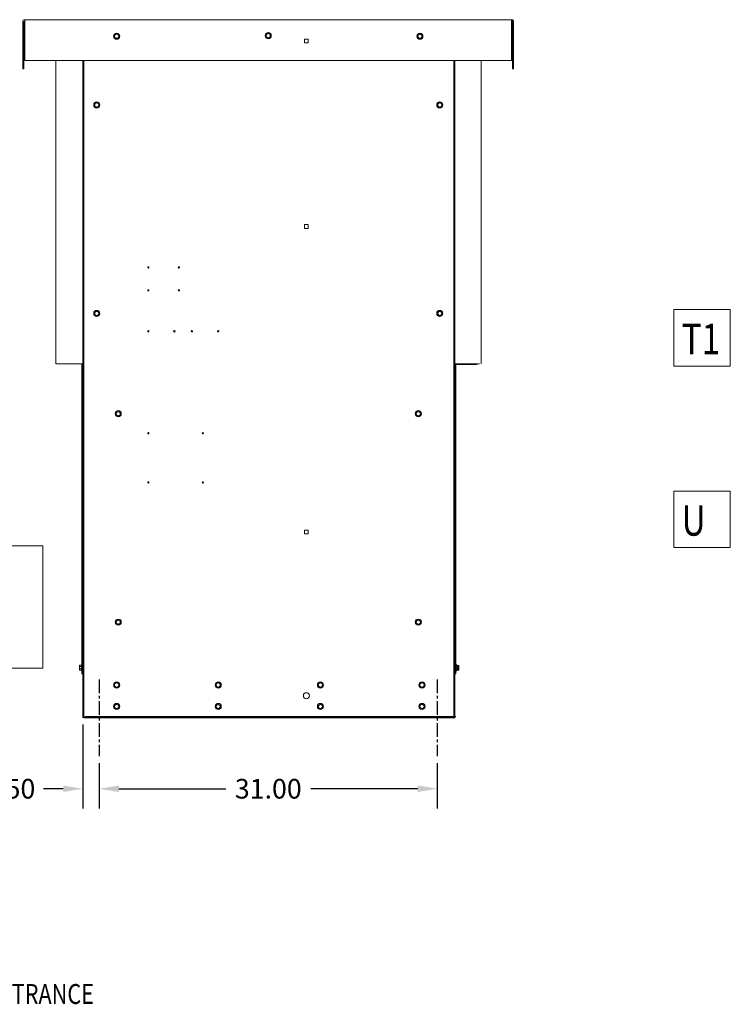
# Model space of a CAD drawing. Units: inches. Extents: x -72 to 287, y 51 to 253.
# Drawn here: x 45 to 110, y 82 to 172 of the extents above; entities that cross this region are included whole.
import ezdxf

# ---------------------------------------------------------------- set-up
doc = ezdxf.new("R2010")
doc.units = ezdxf.units.IN
doc.header["$MEASUREMENT"] = 0
doc.linetypes.add('CENTER', pattern=[2, 1.25, -0.25, 0.25, -0.25])
doc.layers.add('balloon', color=7, linetype='Continuous')
doc.layers.add('DECALS', color=253, linetype='Continuous')
doc.layers.add('Visible (ANSI)', color=7, linetype='Continuous', lineweight=50)
doc.styles.add('MASTER', font='romans.shx', dxfattribs={"width": 0.8})
doc.dimstyles.get("Standard").update_dxf_attribs({"dimtxt": 0.18, "dimasz": 0.18, "dimexe": 0.18, "dimexo": 0.0625, "dimgap": 0.09, "dimtad": 0, "dimtih": 1, "dimtoh": 1, "dimzin": 4, "dimdsep": 46, "dimtxsty": 'Standard', "dimcen": 0.09, "dimadec": 0, "dimazin": 1, "dimtfac": 1, "dimtofl": 0, "dimtmove": 0, "dimatfit": 3, "dimfxl": 1, "dimtolj": 1, "dimtzin": 0, "dimarcsym": 0})

# ---------------------------------------------------------------- blocks, each defined once
blk = doc.blocks.new('*D13')
at = {"layer": 'balloon', "color": 0, "lineweight": -2, "transparency": 16777216}
for p, q in [((52.313, 104.161), (52.313, 100.006)), ((83.313, 104.161), (83.313, 100.006)), ((54.113, 101.806), (63.913, 101.806)), ((81.513, 101.806), (71.713, 101.806))]:
    blk.add_line(p, q, dxfattribs=at)
at = {"layer": 'balloon', "color": 0, "transparency": 16777216}
for points in [[(54.113, 102.106), (54.113, 101.506), (52.313, 101.806)], [(81.513, 102.106), (81.513, 101.506), (83.313, 101.806)]]:
    blk.add_solid(points, dxfattribs=at)
at = {"layer": 'Defpoints', "color": 0, "transparency": 16777216}
for p in [(52.313, 104.786), (83.313, 104.786), (83.313, 101.806)]:
    blk.add_point(p, dxfattribs=at)
at = {"layer": 'balloon', "color": 0, "transparency": 16777216, "insert": (67.813, 101.806), "char_height": 1.8, "attachment_point": 5}
blk.add_mtext('\\A1;31.00', dxfattribs=at)
blk = doc.blocks.new('*D14')
at = {"layer": 'balloon', "color": 0, "lineweight": -2, "transparency": 16777216}
for p, q in [((50.813, 107.703), (50.813, 100.006)), ((52.313, 104.161), (52.313, 100.006)), ((49.013, 101.806), (47.213, 101.806)), ((54.113, 101.806), (55.913, 101.806))]:
    blk.add_line(p, q, dxfattribs=at)
at = {"layer": 'balloon', "color": 0, "transparency": 16777216}
for points in [[(49.013, 102.106), (49.013, 101.506), (50.813, 101.806)], [(54.113, 102.106), (54.113, 101.506), (52.313, 101.806)]]:
    blk.add_solid(points, dxfattribs=at)
at = {"layer": 'Defpoints', "color": 0, "transparency": 16777216}
for p in [(50.813, 108.328), (52.313, 104.786), (52.313, 101.806)]:
    blk.add_point(p, dxfattribs=at)
at = {"layer": 'balloon', "color": 0, "transparency": 16777216, "insert": (44.063, 101.806), "char_height": 1.8, "attachment_point": 5}
blk.add_mtext('\\A1;1.50', dxfattribs=at)

msp = doc.modelspace()

# ---------------------------------------------------------------- linework, layer by layer
at = {"color": 7, "lineweight": 0}
for p, q in [((45.294, 167.778), (45.294, 172.128)), ((45.388, 172.09), (45.388, 167.778)), ((45.481, 172.278), (45.444, 172.278)), ((45.481, 172.184), (45.481, 172.278)), ((90.144, 172.278), (45.481, 172.278)), ((45.481, 172.09), (45.481, 172.184)), ((45.481, 172.09), (45.481, 168.528)), ((90.107, 172.278), (90.144, 172.278)), ((90.107, 172.278), (90.107, 172.09)), ((90.283, 172.184), (90.107, 172.184)), ((90.107, 172.09), (90.107, 168.528)), ((90.2, 172.09), (90.2, 167.778)), ((90.294, 172.128), (90.294, 167.778)), ((71.124, 170.158), (71.124, 170.498)), ((71.124, 170.498), (71.464, 170.498)), ((71.464, 170.158), (71.124, 170.158)), ((71.143, 170.158), (71.143, 170.498)), ((71.464, 170.498), (71.464, 170.158)), ((45.481, 168.528), (90.107, 168.528)), ((48.33, 168.528), (48.33, 140.755)), ((50.813, 108.328), (50.813, 168.528)), ((84.813, 168.528), (84.813, 108.328)), ((87.338, 140.748), (87.338, 168.528)), ((45.294, 167.778), (45.388, 167.778)), ((90.2, 167.778), (90.294, 167.778)), ((71.143, 153.498), (71.483, 153.498)), ((71.143, 153.158), (71.143, 153.498)), ((71.483, 153.498), (71.483, 153.158)), ((71.483, 153.158), (71.143, 153.158)), ((48.48, 140.755), (48.33, 140.755)), ((50.813, 140.755), (48.48, 140.755)), ((50.708, 140.745), (50.708, 140.708)), ((50.708, 140.708), (50.813, 140.708)), ((50.708, 140.708), (50.708, 112.338)), ((50.813, 140.746), (50.783, 140.746)), ((50.783, 140.746), (50.783, 140.708)), ((50.783, 140.745), (50.813, 140.745)), ((84.813, 140.748), (87.188, 140.748)), ((84.813, 140.746), (84.918, 140.746)), ((84.918, 140.745), (84.813, 140.745)), ((84.813, 140.708), (84.918, 140.708)), ((84.844, 140.745), (84.844, 140.708)), ((84.918, 140.746), (84.918, 140.745)), ((84.918, 140.708), (84.918, 140.745)), ((84.918, 112.338), (84.918, 140.708)), ((85.001, 140.68), (86.926, 140.68)), ((85.001, 140.67), (85.106, 140.67)), ((85.031, 140.67), (85.031, 140.68)), ((85.106, 140.67), (85.106, 140.68)), ((71.143, 125.498), (71.483, 125.498)), ((71.143, 125.158), (71.143, 125.498)), ((71.483, 125.498), (71.483, 125.158)), ((71.483, 125.158), (71.143, 125.158)), ((17.999, 124.059), (47.131, 124.059)), ((47.131, 124.059), (47.131, 112.855)), ((17.999, 112.855), (47.131, 112.855)), ((85.201, 113.022), (85.182, 113.062)), ((50.813, 112.338), (50.708, 112.338)), ((84.918, 112.338), (84.813, 112.338)), ((84.813, 108.328), (50.813, 108.328)), ((85.001, 108.436), (51.001, 108.436))]:
    msp.add_line(p, q, dxfattribs=at)
at = {"linetype": 'CENTER'}
for p, q in [((52.313, 111.821), (52.313, 104.786)), ((83.313, 111.821), (83.313, 104.786))]:
    msp.add_line(p, q, dxfattribs=at)
at = {"color": 7, "lineweight": 0, "flags": 128}
for points in [[(85.201, 112.914), (85.203, 112.919), (85.205, 112.924), (85.207, 112.929), (85.209, 112.933), (85.21, 112.938), (85.211, 112.942), (85.212, 112.947), (85.213, 112.951), (85.214, 112.955), (85.214, 112.96), (85.214, 112.964), (85.214, 112.968), (85.214, 112.972), (85.214, 112.976), (85.214, 112.981), (85.213, 112.985), (85.212, 112.989), (85.211, 112.994), (85.21, 112.998), (85.209, 113.003), (85.207, 113.007), (85.205, 113.012), (85.203, 113.017), (85.201, 113.022)], [(85.201, 112.697), (85.203, 112.708), (85.205, 112.717), (85.207, 112.727), (85.209, 112.736), (85.21, 112.746), (85.211, 112.754), (85.212, 112.763), (85.213, 112.772), (85.214, 112.78), (85.214, 112.789), (85.214, 112.797), (85.214, 112.806), (85.214, 112.814), (85.214, 112.822), (85.214, 112.831), (85.213, 112.839), (85.212, 112.848), (85.211, 112.857), (85.21, 112.866), (85.209, 112.875), (85.207, 112.884), (85.205, 112.894), (85.203, 112.904), (85.201, 112.914)]]:
    msp.add_lwpolyline(points, dxfattribs=at)
at = {"color": 7, "lineweight": 0}
for centre, radius in [((56.813, 149.578), 0.06), ((59.623, 149.578), 0.06), ((56.813, 147.478), 0.06), ((59.623, 147.478), 0.06), ((56.813, 143.728), 0.06), ((59.203, 143.728), 0.069), ((60.813, 143.728), 0.06), ((63.203, 143.728), 0.06), ((56.813, 134.378), 0.06), ((61.813, 134.378), 0.06), ((56.813, 129.878), 0.06), ((61.813, 129.878), 0.06), ((71.313, 110.328), 0.28)]:
    msp.add_circle(centre, radius, dxfattribs=at)
for centre, radius, start, end in [((45.444, 172.128), 0.15, 90, 180), ((45.481, 172.09), 0.0937, 90.24459, 180), ((90.107, 172.09), 0.0937, 0, 90), ((90.144, 172.128), 0.15, 22.04492, 90), ((90.144, 172.128), 0.15, 0, 22.04492), ((50.633, 140.745), 0.075, 0, 7.66226), ((50.633, 140.746), 0.15, 0, 3.66877), ((84.994, 140.746), 0.15, 179.17661, 180), ((84.993, 140.745), 0.075, 178.04599, 180)]:
    msp.add_arc(centre, radius, start, end, dxfattribs=at)
msp.add_open_spline([(45.481, 172.184), (45.481, 172.184), (45.481, 172.184), (45.481, 172.184)], degree=3, dxfattribs=at)
msp.add_open_spline([(90.144, 172.278), (90.153, 172.278), (90.163, 172.277), (90.183, 172.273), (90.193, 172.27), (90.21, 172.263), (90.219, 172.258), (90.236, 172.247), (90.243, 172.24), (90.257, 172.227), (90.263, 172.22), (90.274, 172.203), (90.279, 172.194), (90.283, 172.185), (90.283, 172.185), (90.283, 172.184)], degree=3, knots=[1.9627844, 1.9627844, 1.9627844, 1.9627844, 2.033315, 2.033315, 2.1038457, 2.1038457, 2.1743764, 2.1743764, 2.2449071, 2.2449071, 2.3154381, 2.3154381, 2.385969, 2.385969, 2.3889824, 2.3889824, 2.3889824, 2.3889824], dxfattribs=at)
at = {"layer": 'DECALS', "lineweight": 0}
for p, q in [((105.007, 145.713), (105.007, 140.537)), ((110.183, 145.713), (105.007, 145.713)), ((110.183, 140.537), (110.183, 145.713)), ((105.007, 140.537), (110.183, 140.537)), ((105.007, 129.082), (105.007, 123.906)), ((110.183, 129.082), (105.007, 129.082)), ((110.183, 123.906), (110.183, 129.082)), ((105.007, 123.906), (110.183, 123.906))]:
    msp.add_line(p, q, dxfattribs=at)
at = {"layer": 'Visible (ANSI)', "lineweight": 0}
for p, q in [((53.721, 170.87), (53.815, 170.924)), ((53.721, 170.761), (53.721, 170.87)), ((53.721, 170.653), (53.721, 170.761)), ((53.815, 170.599), (53.721, 170.653)), ((53.815, 170.924), (53.909, 170.978)), ((53.909, 170.545), (53.815, 170.599)), ((53.909, 170.978), (54.003, 170.924)), ((54.003, 170.599), (53.909, 170.545)), ((54.003, 170.924), (54.096, 170.87)), ((54.096, 170.653), (54.003, 170.599)), ((54.096, 170.87), (54.096, 170.761)), ((54.096, 170.761), (54.096, 170.653)), ((67.625, 170.924), (67.719, 170.978)), ((67.625, 170.815), (67.625, 170.924)), ((67.625, 170.707), (67.625, 170.815)), ((67.719, 170.653), (67.625, 170.707)), ((67.719, 170.978), (67.812, 171.032)), ((67.812, 170.599), (67.719, 170.653)), ((67.812, 171.032), (67.906, 170.978)), ((67.906, 170.653), (67.812, 170.599)), ((67.906, 170.978), (68, 170.924)), ((68, 170.707), (67.906, 170.653)), ((68, 170.924), (68, 170.815)), ((68, 170.815), (68, 170.707)), ((81.622, 170.924), (81.529, 170.87)), ((81.529, 170.87), (81.529, 170.761)), ((81.529, 170.761), (81.529, 170.653)), ((81.529, 170.653), (81.622, 170.599)), ((81.716, 170.978), (81.622, 170.924)), ((81.622, 170.599), (81.716, 170.545)), ((81.81, 170.924), (81.716, 170.978)), ((81.716, 170.545), (81.81, 170.599)), ((81.904, 170.87), (81.81, 170.924)), ((81.81, 170.599), (81.904, 170.653)), ((81.904, 170.761), (81.904, 170.87)), ((81.904, 170.653), (81.904, 170.761)), ((50.909, 108.311), (50.909, 168.512)), ((84.909, 168.512), (84.909, 108.311)), ((51.896, 164.57), (51.99, 164.624)), ((51.896, 164.461), (51.896, 164.57)), ((51.896, 164.353), (51.896, 164.461)), ((51.99, 164.299), (51.896, 164.353)), ((51.99, 164.624), (52.084, 164.678)), ((52.084, 164.245), (51.99, 164.299)), ((52.084, 164.678), (52.178, 164.624)), ((52.178, 164.299), (52.084, 164.245)), ((52.178, 164.624), (52.271, 164.57)), ((52.271, 164.353), (52.178, 164.299)), ((52.271, 164.57), (52.271, 164.461)), ((52.271, 164.461), (52.271, 164.353)), ((83.447, 164.624), (83.354, 164.57)), ((83.354, 164.57), (83.354, 164.461)), ((83.354, 164.461), (83.354, 164.353)), ((83.354, 164.353), (83.447, 164.299)), ((83.541, 164.678), (83.447, 164.624)), ((83.447, 164.299), (83.541, 164.245)), ((83.635, 164.624), (83.541, 164.678)), ((83.541, 164.245), (83.635, 164.299)), ((83.729, 164.57), (83.635, 164.624)), ((83.635, 164.299), (83.729, 164.353)), ((83.729, 164.461), (83.729, 164.57)), ((83.729, 164.353), (83.729, 164.461)), ((51.896, 145.47), (51.99, 145.524)), ((51.896, 145.361), (51.896, 145.47)), ((51.896, 145.253), (51.896, 145.361)), ((51.99, 145.524), (52.084, 145.578)), ((52.084, 145.578), (52.178, 145.524)), ((52.178, 145.524), (52.271, 145.47)), ((52.271, 145.47), (52.271, 145.361)), ((52.271, 145.361), (52.271, 145.253)), ((83.447, 145.524), (83.354, 145.47)), ((83.354, 145.47), (83.354, 145.361)), ((83.354, 145.361), (83.354, 145.253)), ((83.541, 145.578), (83.447, 145.524)), ((83.635, 145.524), (83.541, 145.578)), ((83.729, 145.47), (83.635, 145.524)), ((83.729, 145.361), (83.729, 145.47)), ((83.729, 145.253), (83.729, 145.361)), ((51.99, 145.199), (51.896, 145.253)), ((52.084, 145.145), (51.99, 145.199)), ((52.178, 145.199), (52.084, 145.145)), ((52.271, 145.253), (52.178, 145.199)), ((83.354, 145.253), (83.447, 145.199)), ((83.447, 145.199), (83.541, 145.145)), ((83.541, 145.145), (83.635, 145.199)), ((83.635, 145.199), (83.729, 145.253)), ((50.806, 140.763), (50.791, 112.323)), ((85.014, 140.761), (85.014, 112.321)), ((53.866, 136.28), (53.96, 136.334)), ((53.866, 136.171), (53.866, 136.28)), ((53.96, 136.334), (54.054, 136.388)), ((54.054, 136.388), (54.148, 136.334)), ((54.148, 136.334), (54.241, 136.28)), ((54.241, 136.28), (54.241, 136.171)), ((81.477, 136.334), (81.384, 136.28)), ((81.384, 136.28), (81.384, 136.171)), ((81.571, 136.388), (81.477, 136.334)), ((81.665, 136.334), (81.571, 136.388)), ((81.759, 136.28), (81.665, 136.334)), ((81.759, 136.171), (81.759, 136.28)), ((53.866, 136.063), (53.866, 136.171)), ((53.96, 136.009), (53.866, 136.063)), ((54.054, 135.955), (53.96, 136.009)), ((54.148, 136.009), (54.054, 135.955)), ((54.241, 136.063), (54.148, 136.009)), ((54.241, 136.171), (54.241, 136.063)), ((81.384, 136.171), (81.384, 136.063)), ((81.384, 136.063), (81.477, 136.009)), ((81.477, 136.009), (81.571, 135.955)), ((81.571, 135.955), (81.665, 136.009)), ((81.665, 136.009), (81.759, 136.063)), ((81.759, 136.063), (81.759, 136.171)), ((53.866, 117.18), (53.96, 117.234)), ((53.866, 117.071), (53.866, 117.18)), ((53.866, 116.963), (53.866, 117.071)), ((53.96, 116.909), (53.866, 116.963)), ((53.96, 117.234), (54.054, 117.288)), ((54.054, 116.855), (53.96, 116.909)), ((54.054, 117.288), (54.148, 117.234)), ((54.148, 116.909), (54.054, 116.855)), ((54.148, 117.234), (54.241, 117.18)), ((54.241, 116.963), (54.148, 116.909)), ((54.241, 117.18), (54.241, 117.071)), ((54.241, 117.071), (54.241, 116.963)), ((81.477, 117.234), (81.384, 117.18)), ((81.384, 117.18), (81.384, 117.071)), ((81.384, 117.071), (81.384, 116.963)), ((81.384, 116.963), (81.477, 116.909)), ((81.571, 117.288), (81.477, 117.234)), ((81.477, 116.909), (81.571, 116.855)), ((81.665, 117.234), (81.571, 117.288)), ((81.571, 116.855), (81.665, 116.909)), ((81.759, 117.18), (81.665, 117.234)), ((81.665, 116.909), (81.759, 116.963)), ((81.759, 117.071), (81.759, 117.18)), ((81.759, 116.963), (81.759, 117.071)), ((50.512, 113.087), (50.528, 113.116)), ((50.512, 113.087), (50.512, 113.062)), ((50.512, 113.062), (50.512, 112.899)), ((50.512, 112.899), (50.512, 112.737)), ((50.528, 113.116), (50.529, 113.116)), ((50.697, 113.007), (50.528, 113.007)), ((50.696, 112.791), (50.528, 112.791)), ((50.697, 113.116), (50.529, 113.116)), ((50.697, 113.116), (50.716, 113.156)), ((85.109, 113.114), (85.09, 113.154)), ((85.109, 113.114), (85.277, 113.114)), ((85.109, 113.006), (85.277, 113.006)), ((85.109, 112.789), (85.277, 112.789)), ((85.294, 113.085), (85.277, 113.114)), ((85.294, 113.06), (85.294, 113.085)), ((85.294, 112.897), (85.294, 113.06)), ((85.294, 112.735), (85.294, 112.897)), ((50.512, 112.737), (50.512, 112.712)), ((50.512, 112.712), (50.528, 112.683)), ((50.696, 112.683), (50.528, 112.683)), ((50.696, 112.683), (50.715, 112.642)), ((50.909, 112.323), (50.791, 112.323)), ((85.014, 112.321), (84.909, 112.321)), ((85.109, 112.681), (85.09, 112.64)), ((85.109, 112.681), (85.277, 112.681)), ((85.294, 112.71), (85.277, 112.681)), ((85.294, 112.71), (85.294, 112.735)), ((53.721, 111.42), (53.815, 111.474)), ((53.721, 111.311), (53.721, 111.42)), ((53.721, 111.203), (53.721, 111.311)), ((53.815, 111.149), (53.721, 111.203)), ((53.815, 111.474), (53.909, 111.528)), ((53.909, 111.095), (53.815, 111.149)), ((53.909, 111.528), (54.003, 111.474)), ((54.003, 111.149), (53.909, 111.095)), ((54.003, 111.474), (54.096, 111.42)), ((54.096, 111.203), (54.003, 111.149)), ((54.096, 111.42), (54.096, 111.311)), ((54.096, 111.311), (54.096, 111.203)), ((63.031, 111.42), (63.125, 111.474)), ((63.031, 111.311), (63.031, 111.42)), ((63.031, 111.203), (63.031, 111.311)), ((63.125, 111.149), (63.031, 111.203)), ((63.125, 111.474), (63.219, 111.528)), ((63.219, 111.095), (63.125, 111.149)), ((63.219, 111.528), (63.313, 111.474)), ((63.313, 111.149), (63.219, 111.095)), ((63.313, 111.474), (63.406, 111.42)), ((63.406, 111.203), (63.313, 111.149)), ((63.406, 111.42), (63.406, 111.311)), ((63.406, 111.311), (63.406, 111.203)), ((72.411, 111.42), (72.505, 111.474)), ((72.411, 111.311), (72.411, 111.42)), ((72.411, 111.203), (72.411, 111.311)), ((72.505, 111.149), (72.411, 111.203)), ((72.505, 111.474), (72.599, 111.528)), ((72.599, 111.095), (72.505, 111.149)), ((72.599, 111.528), (72.693, 111.474)), ((72.693, 111.149), (72.599, 111.095)), ((72.693, 111.474), (72.786, 111.42)), ((72.786, 111.203), (72.693, 111.149)), ((72.786, 111.42), (72.786, 111.311)), ((72.786, 111.311), (72.786, 111.203)), ((81.721, 111.42), (81.815, 111.474)), ((81.721, 111.311), (81.721, 111.42)), ((81.721, 111.203), (81.721, 111.311)), ((81.815, 111.149), (81.721, 111.203)), ((81.815, 111.474), (81.909, 111.528)), ((81.909, 111.095), (81.815, 111.149)), ((81.909, 111.528), (82.003, 111.474)), ((82.003, 111.149), (81.909, 111.095)), ((82.003, 111.474), (82.096, 111.42)), ((82.096, 111.203), (82.003, 111.149)), ((82.096, 111.42), (82.096, 111.311)), ((82.096, 111.311), (82.096, 111.203)), ((53.815, 109.507), (53.721, 109.453)), ((53.721, 109.453), (53.721, 109.344)), ((53.721, 109.344), (53.721, 109.236)), ((53.721, 109.236), (53.815, 109.182)), ((53.909, 109.561), (53.815, 109.507)), ((53.815, 109.182), (53.909, 109.128)), ((54.003, 109.507), (53.909, 109.561)), ((53.909, 109.128), (54.003, 109.182)), ((54.096, 109.453), (54.003, 109.507)), ((54.003, 109.182), (54.096, 109.236)), ((54.096, 109.344), (54.096, 109.453)), ((54.096, 109.236), (54.096, 109.344)), ((63.125, 109.507), (63.031, 109.453)), ((63.031, 109.453), (63.031, 109.344)), ((63.031, 109.344), (63.031, 109.236)), ((63.031, 109.236), (63.125, 109.182)), ((63.219, 109.561), (63.125, 109.507)), ((63.125, 109.182), (63.219, 109.128)), ((63.313, 109.507), (63.219, 109.561)), ((63.219, 109.128), (63.313, 109.182)), ((63.406, 109.453), (63.313, 109.507)), ((63.313, 109.182), (63.406, 109.236)), ((63.406, 109.344), (63.406, 109.453)), ((63.406, 109.236), (63.406, 109.344)), ((72.505, 109.507), (72.411, 109.453)), ((72.411, 109.453), (72.411, 109.344)), ((72.411, 109.344), (72.411, 109.236)), ((72.411, 109.236), (72.505, 109.182)), ((72.599, 109.561), (72.505, 109.507)), ((72.505, 109.182), (72.599, 109.128)), ((72.693, 109.507), (72.599, 109.561)), ((72.599, 109.128), (72.693, 109.182)), ((72.786, 109.453), (72.693, 109.507)), ((72.693, 109.182), (72.786, 109.236)), ((72.786, 109.344), (72.786, 109.453)), ((72.786, 109.236), (72.786, 109.344)), ((81.815, 109.507), (81.721, 109.453)), ((81.721, 109.453), (81.721, 109.344)), ((81.721, 109.344), (81.721, 109.236)), ((81.721, 109.236), (81.815, 109.182)), ((81.909, 109.561), (81.815, 109.507)), ((81.815, 109.182), (81.909, 109.128)), ((82.003, 109.507), (81.909, 109.561)), ((81.909, 109.128), (82.003, 109.182)), ((82.096, 109.453), (82.003, 109.507)), ((82.003, 109.182), (82.096, 109.236)), ((82.096, 109.344), (82.096, 109.453)), ((82.096, 109.236), (82.096, 109.344)), ((84.909, 108.311), (50.909, 108.311))]:
    msp.add_line(p, q, dxfattribs=at)
at = {"layer": 'Visible (ANSI)', "lineweight": 0, "flags": 128}
for points in [[(50.529, 113.116), (50.527, 113.113), (50.526, 113.111), (50.524, 113.108), (50.523, 113.106), (50.522, 113.104), (50.521, 113.101), (50.52, 113.099), (50.519, 113.097), (50.518, 113.094), (50.517, 113.092), (50.517, 113.09), (50.516, 113.088), (50.515, 113.085), (50.515, 113.083), (50.514, 113.081), (50.514, 113.079), (50.513, 113.077), (50.513, 113.075), (50.512, 113.072), (50.512, 113.07), (50.512, 113.068), (50.512, 113.066), (50.512, 113.064), (50.512, 113.062)], [(50.512, 113.062), (50.512, 113.059), (50.512, 113.057), (50.512, 113.055), (50.512, 113.053), (50.512, 113.051), (50.513, 113.049), (50.513, 113.046), (50.514, 113.044), (50.514, 113.042), (50.515, 113.04), (50.515, 113.038), (50.516, 113.035), (50.517, 113.033), (50.517, 113.031), (50.518, 113.029), (50.519, 113.026), (50.52, 113.024), (50.521, 113.022), (50.522, 113.019), (50.523, 113.017), (50.524, 113.015), (50.526, 113.012), (50.527, 113.01), (50.528, 113.007)], [(50.528, 113.007), (50.527, 113.002), (50.526, 112.997), (50.524, 112.993), (50.523, 112.988), (50.522, 112.983), (50.521, 112.978), (50.52, 112.974), (50.519, 112.969), (50.518, 112.965), (50.517, 112.96), (50.516, 112.956), (50.516, 112.951), (50.515, 112.947), (50.515, 112.942), (50.514, 112.938), (50.513, 112.934), (50.513, 112.929), (50.513, 112.925), (50.512, 112.921), (50.512, 112.916), (50.512, 112.912), (50.512, 112.908), (50.512, 112.903), (50.512, 112.899)], [(50.512, 112.899), (50.512, 112.895), (50.512, 112.89), (50.512, 112.886), (50.512, 112.882), (50.512, 112.877), (50.513, 112.873), (50.513, 112.869), (50.513, 112.864), (50.514, 112.86), (50.514, 112.856), (50.515, 112.851), (50.516, 112.847), (50.516, 112.843), (50.517, 112.838), (50.518, 112.834), (50.519, 112.829), (50.52, 112.824), (50.521, 112.82), (50.522, 112.815), (50.523, 112.81), (50.524, 112.806), (50.526, 112.801), (50.527, 112.796), (50.528, 112.791)], [(50.528, 112.791), (50.527, 112.788), (50.526, 112.786), (50.524, 112.783), (50.523, 112.781), (50.522, 112.779), (50.521, 112.776), (50.52, 112.774), (50.519, 112.772), (50.518, 112.77), (50.517, 112.767), (50.516, 112.765), (50.516, 112.763), (50.515, 112.761), (50.514, 112.758), (50.514, 112.756), (50.513, 112.754), (50.513, 112.752), (50.513, 112.75), (50.512, 112.748), (50.512, 112.745), (50.512, 112.743), (50.512, 112.741), (50.512, 112.739), (50.512, 112.737)], [(50.697, 113.116), (50.694, 113.11), (50.692, 113.106), (50.69, 113.101), (50.689, 113.096), (50.688, 113.092), (50.686, 113.087), (50.685, 113.083), (50.685, 113.078), (50.684, 113.074), (50.683, 113.07), (50.683, 113.066), (50.683, 113.061), (50.683, 113.057), (50.683, 113.053), (50.684, 113.049), (50.685, 113.045), (50.685, 113.04), (50.686, 113.036), (50.687, 113.031), (50.689, 113.027), (50.69, 113.022), (50.692, 113.017), (50.694, 113.012), (50.697, 113.007)], [(50.697, 113.007), (50.694, 112.997), (50.692, 112.987), (50.69, 112.978), (50.689, 112.968), (50.687, 112.959), (50.686, 112.95), (50.685, 112.941), (50.684, 112.933), (50.684, 112.924), (50.683, 112.916), (50.683, 112.907), (50.683, 112.899), (50.683, 112.891), (50.683, 112.882), (50.684, 112.874), (50.684, 112.865), (50.685, 112.857), (50.686, 112.848), (50.687, 112.839), (50.689, 112.83), (50.69, 112.82), (50.692, 112.811), (50.694, 112.801), (50.696, 112.791)], [(50.696, 112.791), (50.694, 112.786), (50.692, 112.781), (50.69, 112.776), (50.689, 112.771), (50.687, 112.767), (50.686, 112.762), (50.685, 112.758), (50.684, 112.754), (50.684, 112.749), (50.683, 112.745), (50.683, 112.741), (50.683, 112.737), (50.683, 112.733), (50.683, 112.728), (50.684, 112.724), (50.684, 112.72), (50.685, 112.716), (50.686, 112.711), (50.687, 112.707), (50.689, 112.702), (50.69, 112.698), (50.692, 112.693), (50.694, 112.688), (50.696, 112.683)], [(85.109, 113.006), (85.111, 113.011), (85.113, 113.016), (85.115, 113.02), (85.117, 113.025), (85.118, 113.03), (85.119, 113.034), (85.12, 113.039), (85.121, 113.043), (85.122, 113.047), (85.122, 113.051), (85.122, 113.056), (85.122, 113.06), (85.122, 113.064), (85.122, 113.068), (85.122, 113.072), (85.121, 113.077), (85.12, 113.081), (85.119, 113.085), (85.118, 113.09), (85.117, 113.094), (85.115, 113.099), (85.113, 113.104), (85.111, 113.109), (85.109, 113.114)], [(85.109, 112.789), (85.111, 112.799), (85.113, 112.809), (85.115, 112.819), (85.117, 112.828), (85.118, 112.837), (85.119, 112.846), (85.12, 112.855), (85.121, 112.864), (85.122, 112.872), (85.122, 112.881), (85.122, 112.889), (85.122, 112.897), (85.122, 112.906), (85.122, 112.914), (85.122, 112.923), (85.121, 112.931), (85.12, 112.94), (85.119, 112.949), (85.118, 112.957), (85.117, 112.967), (85.115, 112.976), (85.113, 112.985), (85.111, 112.995), (85.109, 113.006)], [(85.109, 112.681), (85.111, 112.686), (85.113, 112.691), (85.115, 112.696), (85.117, 112.7), (85.118, 112.705), (85.119, 112.709), (85.12, 112.714), (85.121, 112.718), (85.122, 112.722), (85.122, 112.727), (85.122, 112.731), (85.122, 112.735), (85.122, 112.739), (85.122, 112.743), (85.122, 112.748), (85.121, 112.752), (85.12, 112.756), (85.119, 112.761), (85.118, 112.765), (85.117, 112.77), (85.115, 112.774), (85.113, 112.779), (85.111, 112.784), (85.109, 112.789)], [(85.294, 113.06), (85.294, 113.062), (85.294, 113.064), (85.294, 113.066), (85.293, 113.068), (85.293, 113.071), (85.293, 113.073), (85.292, 113.075), (85.292, 113.077), (85.291, 113.079), (85.291, 113.081), (85.29, 113.084), (85.29, 113.086), (85.289, 113.088), (85.288, 113.09), (85.287, 113.093), (85.286, 113.095), (85.285, 113.097), (85.284, 113.099), (85.283, 113.102), (85.282, 113.104), (85.281, 113.107), (85.28, 113.109), (85.278, 113.111), (85.277, 113.114)], [(85.277, 113.006), (85.278, 113.008), (85.28, 113.011), (85.281, 113.013), (85.282, 113.015), (85.283, 113.018), (85.284, 113.02), (85.285, 113.022), (85.286, 113.025), (85.287, 113.027), (85.288, 113.029), (85.289, 113.031), (85.29, 113.034), (85.29, 113.036), (85.291, 113.038), (85.291, 113.04), (85.292, 113.042), (85.292, 113.045), (85.293, 113.047), (85.293, 113.049), (85.293, 113.051), (85.294, 113.053), (85.294, 113.055), (85.294, 113.058), (85.294, 113.06)], [(85.294, 112.897), (85.294, 112.902), (85.294, 112.906), (85.294, 112.91), (85.293, 112.915), (85.293, 112.919), (85.293, 112.923), (85.292, 112.928), (85.292, 112.932), (85.291, 112.936), (85.291, 112.941), (85.29, 112.945), (85.29, 112.95), (85.289, 112.954), (85.288, 112.958), (85.287, 112.963), (85.286, 112.967), (85.285, 112.972), (85.284, 112.977), (85.283, 112.981), (85.282, 112.986), (85.281, 112.991), (85.28, 112.996), (85.278, 113.001), (85.277, 113.006)], [(85.277, 112.789), (85.278, 112.794), (85.28, 112.799), (85.281, 112.804), (85.282, 112.809), (85.283, 112.813), (85.284, 112.818), (85.285, 112.823), (85.286, 112.827), (85.287, 112.832), (85.288, 112.836), (85.289, 112.841), (85.29, 112.845), (85.29, 112.85), (85.291, 112.854), (85.291, 112.858), (85.292, 112.863), (85.292, 112.867), (85.293, 112.871), (85.293, 112.876), (85.293, 112.88), (85.294, 112.884), (85.294, 112.889), (85.294, 112.893), (85.294, 112.897)], [(85.294, 112.735), (85.294, 112.737), (85.294, 112.739), (85.294, 112.741), (85.293, 112.744), (85.293, 112.746), (85.293, 112.748), (85.292, 112.75), (85.292, 112.752), (85.291, 112.754), (85.291, 112.757), (85.29, 112.759), (85.29, 112.761), (85.289, 112.763), (85.288, 112.766), (85.287, 112.768), (85.286, 112.77), (85.285, 112.772), (85.284, 112.775), (85.283, 112.777), (85.282, 112.779), (85.281, 112.782), (85.28, 112.784), (85.278, 112.787), (85.277, 112.789)], [(50.512, 112.737), (50.512, 112.735), (50.512, 112.732), (50.512, 112.73), (50.512, 112.728), (50.512, 112.726), (50.513, 112.724), (50.513, 112.722), (50.513, 112.719), (50.514, 112.717), (50.514, 112.715), (50.515, 112.713), (50.516, 112.711), (50.516, 112.709), (50.517, 112.706), (50.518, 112.704), (50.519, 112.702), (50.52, 112.699), (50.521, 112.697), (50.522, 112.695), (50.523, 112.692), (50.524, 112.69), (50.526, 112.688), (50.527, 112.685), (50.528, 112.683)], [(85.277, 112.681), (85.278, 112.683), (85.28, 112.686), (85.281, 112.688), (85.282, 112.691), (85.283, 112.693), (85.284, 112.695), (85.285, 112.698), (85.286, 112.7), (85.287, 112.702), (85.288, 112.704), (85.289, 112.707), (85.29, 112.709), (85.29, 112.711), (85.291, 112.713), (85.291, 112.716), (85.292, 112.718), (85.292, 112.72), (85.293, 112.722), (85.293, 112.724), (85.293, 112.726), (85.294, 112.728), (85.294, 112.731), (85.294, 112.733), (85.294, 112.735)]]:
    msp.add_lwpolyline(points, dxfattribs=at)
at = {"layer": 'Visible (ANSI)', "lineweight": 0}
for centre in [(53.909, 170.761), (67.812, 170.815), (81.716, 170.761), (52.084, 164.461), (83.541, 164.461), (52.084, 145.361), (83.541, 145.361), (54.054, 136.171), (81.571, 136.171), (54.054, 117.071), (81.571, 117.071), (53.909, 111.311), (63.219, 111.311), (72.599, 111.311), (81.909, 111.311), (53.909, 109.344), (63.219, 109.344), (72.599, 109.344), (81.909, 109.344)]:
    msp.add_circle(centre, 0.28, dxfattribs=at)
for centre, radius, start, end in [((53.909, 170.761), 0.188, 120, 180), ((53.909, 170.761), 0.188, 180, 240), ((53.909, 170.761), 0.188, 60, 120), ((53.909, 170.761), 0.188, 240, 300), ((53.909, 170.761), 0.188, 0, 60), ((53.909, 170.761), 0.188, 300, 0), ((67.812, 170.815), 0.188, 120, 180), ((67.812, 170.815), 0.188, 180, 240), ((67.812, 170.815), 0.188, 60, 120), ((67.812, 170.815), 0.188, 240, 300), ((67.812, 170.815), 0.188, 0, 60), ((67.812, 170.815), 0.188, 300, 0), ((81.716, 170.761), 0.188, 120, 180), ((81.716, 170.761), 0.188, 180, 240), ((81.716, 170.761), 0.188, 60, 120), ((81.716, 170.761), 0.188, 240, 300), ((81.716, 170.761), 0.188, 0, 60), ((81.716, 170.761), 0.188, 300, 0), ((52.084, 164.461), 0.188, 120, 180), ((52.084, 164.461), 0.188, 180, 240), ((52.084, 164.461), 0.188, 60, 120), ((52.084, 164.461), 0.188, 240, 300), ((52.084, 164.461), 0.187, 0, 60), ((52.084, 164.461), 0.188, 300, 0), ((83.541, 164.461), 0.187, 120, 180), ((83.541, 164.461), 0.188, 180, 240), ((83.541, 164.461), 0.188, 60, 120), ((83.541, 164.461), 0.188, 240, 300), ((83.541, 164.461), 0.188, 0, 60), ((83.541, 164.461), 0.188, 300, 0), ((52.084, 145.361), 0.188, 120, 180), ((52.084, 145.361), 0.188, 180, 240), ((52.084, 145.361), 0.188, 60, 120), ((52.084, 145.361), 0.188, 0, 60), ((52.084, 145.361), 0.188, 300, 0), ((83.541, 145.361), 0.188, 120, 180), ((83.541, 145.361), 0.188, 180, 240), ((83.541, 145.361), 0.188, 60, 120), ((83.541, 145.361), 0.188, 0, 60), ((83.541, 145.361), 0.188, 300, 0), ((52.084, 145.361), 0.188, 240, 300), ((83.541, 145.361), 0.188, 240, 300), ((54.054, 136.171), 0.188, 120, 180), ((54.054, 136.171), 0.188, 60, 120), ((54.054, 136.171), 0.188, 0, 60), ((81.571, 136.171), 0.188, 120, 180), ((81.571, 136.171), 0.188, 60, 120), ((81.571, 136.171), 0.188, 0, 60), ((54.054, 136.171), 0.188, 180, 240), ((54.054, 136.171), 0.188, 240, 300), ((54.054, 136.171), 0.188, 300, 0), ((81.571, 136.171), 0.188, 180, 240), ((81.571, 136.171), 0.188, 240, 300), ((81.571, 136.171), 0.188, 300, 0), ((54.054, 117.071), 0.188, 120, 180), ((54.054, 117.071), 0.188, 180, 240), ((54.054, 117.071), 0.188, 60, 120), ((54.054, 117.071), 0.188, 240, 300), ((54.054, 117.071), 0.188, 0, 60), ((54.054, 117.071), 0.188, 300, 0), ((81.571, 117.071), 0.188, 120, 180), ((81.571, 117.071), 0.188, 180, 240), ((81.571, 117.071), 0.188, 60, 120), ((81.571, 117.071), 0.188, 240, 300), ((81.571, 117.071), 0.188, 0, 60), ((81.571, 117.071), 0.188, 300, 0), ((50.752, 113.139), 0.04, 359.97016, 154.97016), ((85.054, 113.137), 0.04, 25, 180), ((50.752, 112.659), 0.04, 204.97016, 359.97016), ((85.054, 112.657), 0.04, 180, 335), ((53.909, 111.311), 0.188, 120, 180), ((53.909, 111.311), 0.187, 180, 240), ((53.909, 111.311), 0.187, 60, 120), ((53.909, 111.311), 0.187, 240, 300), ((53.909, 111.311), 0.187, 0, 60), ((53.909, 111.311), 0.188, 300, 0), ((63.219, 111.311), 0.188, 120, 180), ((63.219, 111.311), 0.187, 180, 240), ((63.219, 111.311), 0.187, 60, 120), ((63.219, 111.311), 0.188, 240, 300), ((63.219, 111.311), 0.187, 0, 60), ((63.219, 111.311), 0.188, 300, 0), ((72.599, 111.311), 0.187, 180, 240), ((72.599, 111.311), 0.188, 60, 120), ((72.599, 111.311), 0.188, 240, 300), ((72.599, 111.311), 0.187, 0, 60), ((72.599, 111.311), 0.188, 300, 0), ((81.909, 111.311), 0.188, 120, 180), ((81.909, 111.311), 0.188, 180, 240), ((81.909, 111.311), 0.188, 60, 120), ((81.909, 111.311), 0.188, 240, 300), ((81.909, 111.311), 0.188, 0, 60), ((81.909, 111.311), 0.188, 300, 0), ((53.909, 109.344), 0.187, 120, 180), ((53.909, 109.344), 0.188, 180, 240), ((53.909, 109.344), 0.187, 60, 120), ((53.909, 109.344), 0.187, 240, 300), ((53.909, 109.344), 0.188, 0, 60), ((53.909, 109.344), 0.187, 300, 0), ((63.219, 109.344), 0.187, 120, 180), ((63.219, 109.344), 0.188, 180, 240), ((63.219, 109.344), 0.188, 60, 120), ((63.219, 109.344), 0.187, 240, 300), ((63.219, 109.344), 0.188, 0, 60), ((63.219, 109.344), 0.187, 300, 0), ((72.599, 109.344), 0.187, 120, 180), ((72.599, 109.344), 0.188, 60, 120), ((72.599, 109.344), 0.188, 240, 300), ((72.599, 109.344), 0.188, 0, 60), ((72.599, 109.344), 0.187, 300, 0), ((81.909, 109.344), 0.188, 120, 180), ((81.909, 109.344), 0.188, 180, 240), ((81.909, 109.344), 0.188, 60, 120), ((81.909, 109.344), 0.188, 240, 300), ((81.909, 109.344), 0.188, 0, 60), ((81.909, 109.344), 0.188, 300, 0)]:
    msp.add_arc(centre, radius, start, end, dxfattribs=at)

# ---------------------------------------------------------------- texts
at = {"color": 7, "lineweight": 0, "style": 'MASTER', "width": 0.8}
msp.add_text('CUSTOMER WIRE ENTRANCE', height=1.82384, dxfattribs=at).set_placement((25.397, 82.085))
at = {"layer": 'DECALS', "lineweight": 0, "width": 0.8}
for s, height, p in [('T1', 2.7951, (105.721, 141.627)), ('U', 2.795, (105.721, 124.996))]:
    msp.add_text(s, height=height, dxfattribs=at).set_placement(p)

# ---------------------------------------------------------------- dimensions: what is measured, and where the dimension line sits
at = {"layer": 'balloon'}
dim = msp.add_linear_dim(base=(52.313, 101.806), p1=(50.813, 108.328), p2=(52.313, 104.786), dimstyle='Standard', override={"dimscale": 10}, dxfattribs=at)
dim.commit()
dim.dimension.update_dxf_attribs({"geometry": '*D14', "text_midpoint": (44.063, 101.806), "dimtype": 160})
dim = msp.add_linear_dim(base=(83.313, 101.806), p1=(52.313, 104.786), p2=(83.313, 104.786), dimstyle='Standard', override={"dimscale": 10}, dxfattribs=at)
dim.commit()
dim.dimension.update_dxf_attribs({"geometry": '*D13', "text_midpoint": (67.813, 101.806)})

doc.saveas('drawing.dxf')
